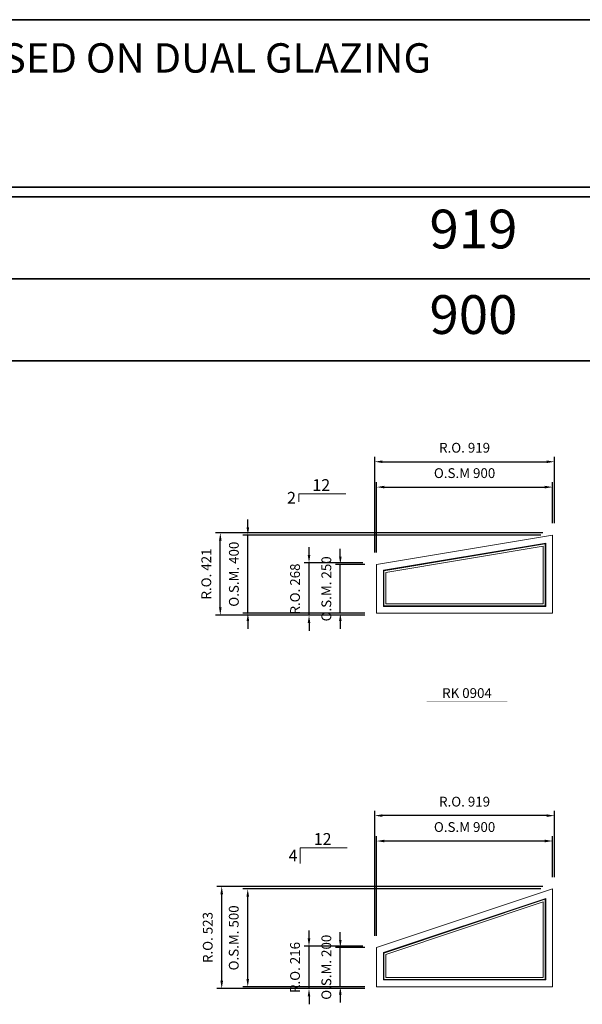
# Model space of a CAD drawing. Extents: x 82342 to 186186, y -29351 to 11947.
# Drawn here: x 150075 to 152950, y 6916 to 11947 of the extents above; entities that cross this region are included whole.
import ezdxf
from ezdxf.enums import TextEntityAlignment as Align

# ---------------------------------------------------------------- set-up
doc = ezdxf.new("R2010")
doc.units = 0
doc.header["$LTSCALE"] = 250
doc.header["$MEASUREMENT"] = 0
doc.header["$PDMODE"] = 3
doc.header["$PDSIZE"] = -2
doc.layers.get('0').update_dxf_attribs({"color": 5, "linetype": 'CONTINUOUS', "lineweight": 0})
doc.layers.get('DEFPOINTS').update_dxf_attribs({"color": 2, "linetype": 'CONTINUOUS', "lineweight": 0})
for name, color, linetype, lineweight in [('BORDER', 7, 'CONTINUOUS', 35), ('Dimensions', 2, 'CONTINUOUS', 0), ('FRAME', 7, 'CONTINUOUS', 0), ('GLASS', 6, 'CONTINUOUS', 0), ('GLAZING STOP', 1, 'CONTINUOUS', 0), ('PITCH', 7, 'CONTINUOUS', 0), ('TEXT', 7, 'CONTINUOUS', 0)]:
    doc.layers.add(name, color=color, linetype=linetype, lineweight=lineweight)
doc.styles.add('ROMANS', font='romans')
doc.styles.add('style1', font='ARIAL.TTF')
doc.dimstyles.new('LWDEC', dxfattribs={"dimscale": 20, "dimtxt": 2.5, "dimasz": 2, "dimexe": 1.25, "dimexo": 3, "dimgap": 2, "dimtad": 1, "dimtoh": 1, "dimdec": 0, "dimzin": 11, "dimdsep": 46, "dimtxsty": 'ROMANS', "dimcen": 0, "dimdle": 1.5, "dimazin": 0, "dimtfac": 1, "dimtdec": 0, "dimtix": 1, "dimtmove": 0, "dimatfit": 3, "dimfxl": 0, "dimtzin": 0, "dimarcsym": 0})

# ---------------------------------------------------------------- blocks, each defined once
blk = doc.blocks.new('*D3929')
at = {"layer": 'DEFPOINTS', "color": 0}
for p in [(151898.6, 7750), (152798.6, 7505), (151898.6, 7205)]:
    blk.add_point(p, dxfattribs=at)
at = {"layer": 'Dimensions', "color": 0, "lineweight": -2}
for p, q in [((151898.6, 7265), (151898.6, 7775)), ((152798.6, 7565), (152798.6, 7775))]:
    blk.add_line(p, q, dxfattribs=at)
at = {"layer": 'Dimensions', "color": 2, "lineweight": -2}
blk.add_line((152758.6, 7750), (151938.6, 7750), dxfattribs=at)
at = {"layer": 'Dimensions', "color": 2}
for points in [[(151938.6, 7756.7), (151938.6, 7743.4), (151898.6, 7750)], [(152758.6, 7756.7), (152758.6, 7743.4), (152798.6, 7750)]]:
    blk.add_solid(points, dxfattribs=at)
at = {"layer": 'Dimensions', "color": 0, "insert": (152348.6, 7815), "char_height": 50, "attachment_point": 5, "style": 'ROMANS'}
blk.add_mtext('O.S.M 900', dxfattribs=at)
blk = doc.blocks.new('*D3930')
at = {"layer": 'DEFPOINTS', "color": 0}
for p in [(151240.4, 7505), (152798.6, 7505), (151898.6, 7005)]:
    blk.add_point(p, dxfattribs=at)
at = {"layer": 'Dimensions', "color": 0, "lineweight": -2}
for p, q in [((152738.6, 7505), (151215.4, 7505)), ((151838.6, 7005), (151215.4, 7005))]:
    blk.add_line(p, q, dxfattribs=at)
at = {"layer": 'Dimensions', "color": 2, "lineweight": -2}
blk.add_line((151240.4, 7045), (151240.4, 7465), dxfattribs=at)
at = {"layer": 'Dimensions', "color": 2}
for points in [[(151233.7, 7465), (151247.1, 7465), (151240.4, 7505)], [(151233.7, 7045), (151247.1, 7045), (151240.4, 7005)]]:
    blk.add_solid(points, dxfattribs=at)
at = {"layer": 'Dimensions', "color": 0, "insert": (151175.4, 7255), "char_height": 50, "attachment_point": 5, "rotation": 90, "style": 'ROMANS'}
blk.add_mtext('O.S.M. 500', dxfattribs=at)
blk = doc.blocks.new('*D3931')
at = {"layer": 'DEFPOINTS', "color": 0}
for p in [(151713.6, 7205), (151898.6, 7205), (151898.6, 7005)]:
    blk.add_point(p, dxfattribs=at)
at = {"layer": 'Dimensions', "color": 2, "lineweight": -2}
for p, q in [((151713.6, 7245), (151713.6, 7285)), ((151713.6, 7005), (151713.6, 7205)), ((151713.6, 6965), (151713.6, 6925))]:
    blk.add_line(p, q, dxfattribs=at)
at = {"layer": 'Dimensions', "color": 0, "lineweight": -2}
for p, q in [((151838.6, 7205), (151688.6, 7205)), ((151838.6, 7005), (151688.6, 7005))]:
    blk.add_line(p, q, dxfattribs=at)
at = {"layer": 'Dimensions', "color": 2}
for points in [[(151706.9, 7245), (151720.2, 7245), (151713.6, 7205)], [(151706.9, 6965), (151720.2, 6965), (151713.6, 7005)]]:
    blk.add_solid(points, dxfattribs=at)
at = {"layer": 'Dimensions', "color": 0, "insert": (151648.6, 7105), "char_height": 50, "attachment_point": 5, "rotation": 90, "style": 'ROMANS'}
blk.add_mtext('O.S.M. 200', dxfattribs=at)
blk = doc.blocks.new('*D3932')
at = {"layer": 'DEFPOINTS', "color": 0}
for p in [(151889.1, 7879.7), (152808.1, 7505), (151889.1, 7205)]:
    blk.add_point(p, dxfattribs=at)
at = {"layer": 'Dimensions', "color": 0, "lineweight": -2}
for p, q in [((151889.1, 7265), (151889.1, 7904.7)), ((152808.1, 7565), (152808.1, 7904.7))]:
    blk.add_line(p, q, dxfattribs=at)
at = {"layer": 'Dimensions', "color": 2, "lineweight": -2}
blk.add_line((152768.1, 7879.7), (151929.1, 7879.7), dxfattribs=at)
at = {"layer": 'Dimensions', "color": 2}
for points in [[(151929.1, 7886.4), (151929.1, 7873.1), (151889.1, 7879.7)], [(152768.1, 7886.4), (152768.1, 7873.1), (152808.1, 7879.7)]]:
    blk.add_solid(points, dxfattribs=at)
at = {"layer": 'Dimensions', "color": 0, "insert": (152348.6, 7944.7), "char_height": 50, "attachment_point": 5, "style": 'ROMANS'}
blk.add_mtext('R.O. 919', dxfattribs=at)
blk = doc.blocks.new('*D3933')
at = {"layer": 'DEFPOINTS', "color": 0}
for p in [(151107.4, 7518.2), (152808.1, 7518.2), (151898.6, 6995.5)]:
    blk.add_point(p, dxfattribs=at)
at = {"layer": 'Dimensions', "color": 0, "lineweight": -2}
for p, q in [((152748.1, 7518.2), (151082.4, 7518.2)), ((151838.6, 6995.5), (151082.4, 6995.5))]:
    blk.add_line(p, q, dxfattribs=at)
at = {"layer": 'Dimensions', "color": 2, "lineweight": -2}
blk.add_line((151107.4, 7035.5), (151107.4, 7478.2), dxfattribs=at)
at = {"layer": 'Dimensions', "color": 2}
for points in [[(151100.7, 7478.2), (151114, 7478.2), (151107.4, 7518.2)], [(151100.7, 7035.5), (151114, 7035.5), (151107.4, 6995.5)]]:
    blk.add_solid(points, dxfattribs=at)
at = {"layer": 'Dimensions', "color": 0, "insert": (151042.4, 7256.9), "char_height": 50, "attachment_point": 5, "rotation": 90, "style": 'ROMANS'}
blk.add_mtext('R.O. 523', dxfattribs=at)
blk = doc.blocks.new('*D3934')
at = {"layer": 'DEFPOINTS', "color": 0}
for p in [(151553.6, 7211.9), (151889.1, 7211.9), (151889.1, 6995.5)]:
    blk.add_point(p, dxfattribs=at)
at = {"layer": 'Dimensions', "color": 2, "lineweight": -2}
for p, q in [((151553.6, 7251.9), (151553.6, 7291.9)), ((151553.6, 6995.5), (151553.6, 7211.9)), ((151553.6, 6955.5), (151553.6, 6915.5))]:
    blk.add_line(p, q, dxfattribs=at)
at = {"layer": 'Dimensions', "color": 0, "lineweight": -2}
for p, q in [((151829.1, 7211.9), (151528.6, 7211.9)), ((151829.1, 6995.5), (151528.6, 6995.5))]:
    blk.add_line(p, q, dxfattribs=at)
at = {"layer": 'Dimensions', "color": 2}
for points in [[(151546.9, 7251.9), (151560.2, 7251.9), (151553.6, 7211.9)], [(151546.9, 6955.5), (151560.2, 6955.5), (151553.6, 6995.5)]]:
    blk.add_solid(points, dxfattribs=at)
at = {"layer": 'Dimensions', "color": 0, "insert": (151488.6, 7103.7), "char_height": 50, "attachment_point": 5, "rotation": 90, "style": 'ROMANS'}
blk.add_mtext('R.O. 216', dxfattribs=at)
blk = doc.blocks.new('label1')
at = {"const_width": 2}
blk.add_lwpolyline([(-206, 0), (206, 0)], dxfattribs=at)
at = {"linetype": 'Continuous', "style": 'style1'}
blk.add_attdef('LABEL', text='', height=50, dxfattribs=at).set_placement((0, 20), align=Align.CENTER)
blk = doc.blocks.new('*D4259')
at = {"layer": 'DEFPOINTS', "color": 0}
for p in [(152798.6, 9558.6), (152798.6, 9313.6), (151898.6, 9163.6)]:
    blk.add_point(p, dxfattribs=at)
at = {"layer": 'Dimensions', "color": 0, "lineweight": -2}
for p, q in [((151898.6, 9223.6), (151898.6, 9583.6)), ((152798.6, 9373.6), (152798.6, 9583.6))]:
    blk.add_line(p, q, dxfattribs=at)
at = {"layer": 'Dimensions', "color": 2, "lineweight": -2}
blk.add_line((151938.6, 9558.6), (152758.6, 9558.6), dxfattribs=at)
at = {"layer": 'Dimensions', "color": 2}
for points in [[(151938.6, 9565.3), (151938.6, 9551.9), (151898.6, 9558.6)], [(152758.6, 9565.3), (152758.6, 9551.9), (152798.6, 9558.6)]]:
    blk.add_solid(points, dxfattribs=at)
at = {"layer": 'Dimensions', "color": 0, "insert": (152348.6, 9623.6), "char_height": 50, "attachment_point": 5, "style": 'ROMANS'}
blk.add_mtext('O.S.M 900', dxfattribs=at)
blk = doc.blocks.new('*D4260')
at = {"layer": 'DEFPOINTS', "color": 0}
for p in [(151713.6, 9163.6), (151898.6, 9163.6), (151898.6, 8913.6)]:
    blk.add_point(p, dxfattribs=at)
at = {"layer": 'Dimensions', "color": 2, "lineweight": -2}
for p, q in [((151713.6, 9203.6), (151713.6, 9243.6)), ((151713.6, 8913.6), (151713.6, 9163.6)), ((151713.6, 8873.6), (151713.6, 8833.6))]:
    blk.add_line(p, q, dxfattribs=at)
at = {"layer": 'Dimensions', "color": 0, "lineweight": -2}
for p, q in [((151838.6, 9163.6), (151688.6, 9163.6)), ((151838.6, 8913.6), (151688.6, 8913.6))]:
    blk.add_line(p, q, dxfattribs=at)
at = {"layer": 'Dimensions', "color": 2}
for points in [[(151706.9, 9203.6), (151720.2, 9203.6), (151713.6, 9163.6)], [(151706.9, 8873.6), (151720.2, 8873.6), (151713.6, 8913.6)]]:
    blk.add_solid(points, dxfattribs=at)
at = {"layer": 'Dimensions', "color": 0, "insert": (151648.6, 9038.6), "char_height": 50, "attachment_point": 5, "rotation": 90, "style": 'ROMANS'}
blk.add_mtext('O.S.M. 250', dxfattribs=at)
blk = doc.blocks.new('*D4261')
at = {"layer": 'DEFPOINTS', "color": 0}
for p in [(151241, 9313.6), (152798.6, 9313.6), (151898.6, 8913.6)]:
    blk.add_point(p, dxfattribs=at)
at = {"layer": 'Dimensions', "color": 2, "lineweight": -2}
for p, q in [((151241, 9353.6), (151241, 9393.6)), ((151241, 8913.6), (151241, 9313.6)), ((151241, 8873.6), (151241, 8833.6))]:
    blk.add_line(p, q, dxfattribs=at)
at = {"layer": 'Dimensions', "color": 0, "lineweight": -2}
for p, q in [((152738.6, 9313.6), (151216, 9313.6)), ((151838.6, 8913.6), (151216, 8913.6))]:
    blk.add_line(p, q, dxfattribs=at)
at = {"layer": 'Dimensions', "color": 2}
for points in [[(151234.4, 9353.6), (151247.7, 9353.6), (151241, 9313.6)], [(151234.4, 8873.6), (151247.7, 8873.6), (151241, 8913.6)]]:
    blk.add_solid(points, dxfattribs=at)
at = {"layer": 'Dimensions', "color": 0, "insert": (151176, 9113.6), "char_height": 50, "attachment_point": 5, "rotation": 90, "style": 'ROMANS'}
blk.add_mtext('O.S.M. 400', dxfattribs=at)
blk = doc.blocks.new('*D4262')
at = {"layer": 'DEFPOINTS', "color": 0}
for p in [(152808.1, 9688.3), (152808.1, 9313.6), (151889.1, 9163.6)]:
    blk.add_point(p, dxfattribs=at)
at = {"layer": 'Dimensions', "color": 0, "lineweight": -2}
for p, q in [((151889.1, 9223.6), (151889.1, 9713.3)), ((152808.1, 9373.6), (152808.1, 9713.3))]:
    blk.add_line(p, q, dxfattribs=at)
at = {"layer": 'Dimensions', "color": 2, "lineweight": -2}
blk.add_line((151929.1, 9688.3), (152768.1, 9688.3), dxfattribs=at)
at = {"layer": 'Dimensions', "color": 2}
for points in [[(151929.1, 9695), (151929.1, 9681.6), (151889.1, 9688.3)], [(152768.1, 9695), (152768.1, 9681.6), (152808.1, 9688.3)]]:
    blk.add_solid(points, dxfattribs=at)
at = {"layer": 'Dimensions', "color": 0, "insert": (152348.6, 9753.3), "char_height": 50, "attachment_point": 5, "style": 'ROMANS'}
blk.add_mtext('R.O. 919', dxfattribs=at)
blk = doc.blocks.new('*D4263')
at = {"layer": 'DEFPOINTS', "color": 0}
for p in [(151553.6, 9171.6), (151889.1, 9171.6), (151898.6, 8904.1)]:
    blk.add_point(p, dxfattribs=at)
at = {"layer": 'Dimensions', "color": 2, "lineweight": -2}
for p, q in [((151553.6, 9211.6), (151553.6, 9251.6)), ((151553.6, 8904.1), (151553.6, 9171.6)), ((151553.6, 8864.1), (151553.6, 8824.1))]:
    blk.add_line(p, q, dxfattribs=at)
at = {"layer": 'Dimensions', "color": 0, "lineweight": -2}
for p, q in [((151829.1, 9171.6), (151528.6, 9171.6)), ((151838.6, 8904.1), (151528.6, 8904.1))]:
    blk.add_line(p, q, dxfattribs=at)
at = {"layer": 'Dimensions', "color": 2}
for points in [[(151546.9, 9211.6), (151560.2, 9211.6), (151553.6, 9171.6)], [(151546.9, 8864.1), (151560.2, 8864.1), (151553.6, 8904.1)]]:
    blk.add_solid(points, dxfattribs=at)
at = {"layer": 'Dimensions', "color": 0, "insert": (151488.6, 9037.9), "char_height": 50, "attachment_point": 5, "rotation": 90, "style": 'ROMANS'}
blk.add_mtext('R.O. 268', dxfattribs=at)
blk = doc.blocks.new('*D4264')
at = {"layer": 'DEFPOINTS', "color": 0}
for p in [(151100.1, 9324.8), (152808.1, 9324.8), (151898.6, 8904.1)]:
    blk.add_point(p, dxfattribs=at)
at = {"layer": 'Dimensions', "color": 0, "lineweight": -2}
for p, q in [((152748.1, 9324.8), (151075.1, 9324.8)), ((151838.6, 8904.1), (151075.1, 8904.1))]:
    blk.add_line(p, q, dxfattribs=at)
at = {"layer": 'Dimensions', "color": 2, "lineweight": -2}
blk.add_line((151100.1, 8944.1), (151100.1, 9284.8), dxfattribs=at)
at = {"layer": 'Dimensions', "color": 2}
for points in [[(151093.4, 9284.8), (151106.8, 9284.8), (151100.1, 9324.8)], [(151093.4, 8944.1), (151106.8, 8944.1), (151100.1, 8904.1)]]:
    blk.add_solid(points, dxfattribs=at)
at = {"layer": 'Dimensions', "color": 0, "insert": (151035.1, 9114.5), "char_height": 50, "attachment_point": 5, "rotation": 90, "style": 'ROMANS'}
blk.add_mtext('R.O. 421', dxfattribs=at)

msp = doc.modelspace()

# ---------------------------------------------------------------- linework, layer by layer
at = {"layer": 'BORDER'}
for p, q in [((186186, 11041.4), (134416.6, 11041.4)), ((186186, 10622.8), (134835.2, 10622.8)), ((186186, 10204.1), (135253.8, 10204.1))]:
    msp.add_line(p, q, dxfattribs=at)
msp.add_lwpolyline([(186186, 11091.4), (134416.6, 11091.4), (134416.6, 11947.3), (186186, 11947.3)], close=True, dxfattribs=at)
at = {"layer": 'FRAME'}
for points in [[(151898.6, 9163.6), (151898.6, 8913.6), (152798.6, 8913.6), (152798.6, 9313.6)], [(151898.6, 8913.6), (152798.6, 8913.6), (152798.6, 9313.6), (151898.6, 9163.6)], [(151933.6, 8948.6), (152763.6, 8948.6), (152763.6, 9272.3), (151933.6, 9133.9)], [(152798.6, 7505), (152798.6, 7005), (151898.6, 7005), (151898.6, 7205)], [(152798.6, 7005), (151898.6, 7005), (151898.6, 7205), (152798.6, 7505)], [(152763.6, 7040), (151933.6, 7040), (151933.6, 7179.8), (152763.6, 7456.5)]]:
    msp.add_lwpolyline(points, close=True, dxfattribs=at)
at = {"layer": 'GLASS'}
for points in [[(151936.6, 8951.6), (152760.6, 8951.6), (152760.6, 9268.7), (151936.6, 9131.4)], [(152760.6, 7043), (151936.6, 7043), (151936.6, 7177.6), (152760.6, 7452.3)]]:
    msp.add_lwpolyline(points, close=True, dxfattribs=at)
at = {"layer": 'GLAZING STOP'}
for points in [[(151946.6, 8961.6), (152750.6, 8961.6), (152750.6, 9256.9), (151946.6, 9122.9)], [(152750.6, 7053), (151946.6, 7053), (151946.6, 7170.4), (152750.6, 7438.4)]]:
    msp.add_lwpolyline(points, close=True, dxfattribs=at)
at = {"layer": 'PITCH'}
for points in [[(151741, 9524.1), (151501, 9524.1), (151501, 9484.1)], [(151748, 7715.5), (151508, 7715.5), (151508, 7635.5)]]:
    msp.add_lwpolyline(points, dxfattribs=at)

# ---------------------------------------------------------------- block references
at = {"layer": 'TEXT', "linetype": 'Continuous'}
msp.add_blockref('label1', (152361, 8461.1), dxfattribs=at).add_auto_attribs({'LABEL': 'RK 0904'})

# ---------------------------------------------------------------- texts
at = {"layer": 'BORDER', "style": 'style1'}
msp.add_text('NOTE: BASED ON DUAL GLAZING', height=150, dxfattribs=at).set_placement((149079.8, 11676.8))
for s, p in [('919', (152393.9, 10851.7)), ('900', (152393.9, 10414.6))]:
    msp.add_text(s, height=198, dxfattribs=at).set_placement(p, align=Align.MIDDLE)
at = {"layer": 'PITCH', "style": 'style1'}
for p in [(151616.3, 9539.1), (151623.3, 7730.5)]:
    msp.add_text('12', height=60, dxfattribs=at).set_placement(p, align=Align.CENTER)
for s, p in [('2', (151441.3, 9504.1)), ('4', (151449.4, 7675.5))]:
    msp.add_text(s, height=60, dxfattribs=at).set_placement(p, align=Align.MIDDLE_LEFT)

# ---------------------------------------------------------------- dimensions: what is measured, and where the dimension line sits
at = {"layer": 'Dimensions'}
for base, p1, p2, text, picture, middle in [((152808.1, 9688.3), (151889.1, 9163.6), (152808.1, 9313.6), 'R.O. <>', '*D4262', (152348.6, 9753.3)), ((152798.6, 9558.6), (151898.6, 9163.6), (152798.6, 9313.6), 'O.S.M <>', '*D4259', (152348.6, 9623.6))]:
    dim = msp.add_linear_dim(base=base, p1=p1, p2=p2, text=text, dimstyle='LWDEC', override={"dimclrd": 2}, dxfattribs=at)
    dim.commit()
    dim.dimension.update_dxf_attribs({"geometry": picture, "text_midpoint": middle})
for base, p1, p2, angle, text, picture, middle in [((151241, 9313.6), (151898.6, 8913.6), (152798.6, 9313.6), 90, 'O.S.M. <>', '*D4261', (151176, 9113.6)), ((151100.1, 9324.8), (151898.6, 8904.1), (152808.1, 9324.8), 90, 'R.O. <>', '*D4264', (151035.1, 9114.5)), ((151553.5667, 9171.6411), (151898.5667, 8904.0933), (151889.0667, 9171.6411), 90, 'R.O. <>', '*D4263', (151488.5667, 9037.8672)), ((151713.6, 9163.6), (151898.6, 8913.6), (151898.6, 9163.6), 90, 'O.S.M. <>', '*D4260', (151648.6, 9038.6)), ((151889.1, 7879.7), (152808.1, 7505), (151889.1, 7205), 180, 'R.O. <>', '*D3932', (152348.6, 7944.7)), ((151898.6, 7750), (152798.6, 7505), (151898.6, 7205), 180, 'O.S.M <>', '*D3929', (152348.6, 7815)), ((151107.4, 7518.2), (151898.6, 6995.5), (152808.1, 7518.2), 90, 'R.O. <>', '*D3933', (151042.4, 7256.9)), ((151240.4, 7505), (151898.6, 7005), (152798.6, 7505), 90, 'O.S.M. <>', '*D3930', (151175.4, 7255)), ((151553.6, 7211.9), (151889.1, 6995.5), (151889.1, 7211.9), 90, 'R.O. <>', '*D3934', (151488.6, 7103.7)), ((151713.6, 7205), (151898.6, 7005), (151898.6, 7205), 90, 'O.S.M. <>', '*D3931', (151648.6, 7105))]:
    dim = msp.add_linear_dim(base=base, p1=p1, p2=p2, angle=angle, text=text, dimstyle='LWDEC', override={"dimclrd": 2}, dxfattribs=at)
    dim.commit()
    dim.dimension.update_dxf_attribs({"geometry": picture, "text_midpoint": middle})

doc.saveas('drawing.dxf')
